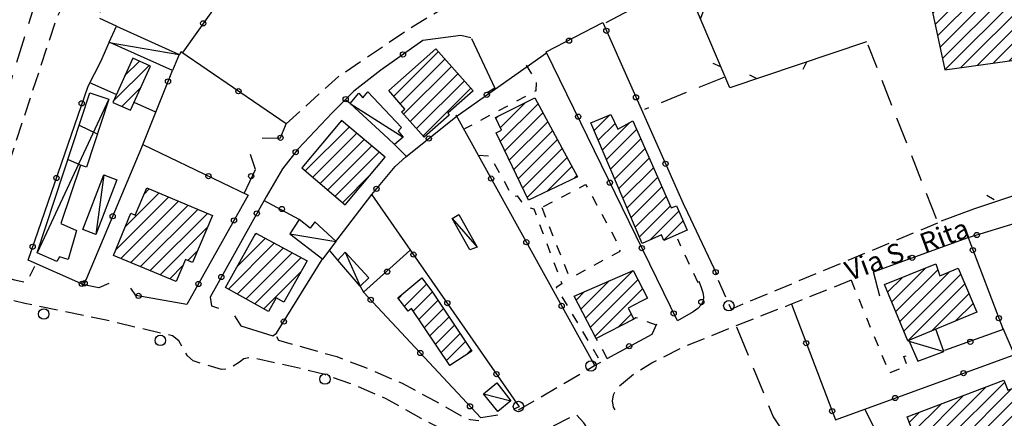
# Model space of a CAD drawing. Units: metres. Extents: x 1478874 to 1483807, y 5090460 to 5097751.
# Drawn here: x 1479797 to 1479986, y 5093330 to 5093407 of the extents above; entities that cross this region are included whole.
import ezdxf

# ---------------------------------------------------------------- set-up
doc = ezdxf.new("R2010")
doc.units = ezdxf.units.M
doc.header["$LTSCALE"] = 1.3
doc.header["$MEASUREMENT"] = 0
for name, pattern in [('L-COLTUR', [6, 4, -2]), ('MARCIA', [3, 1.5, -1.5]), ('STRADA-S', [3.9, 2.7, -1.2])]:
    doc.linetypes.add(name, pattern=pattern)
doc.layers.get('0').update_dxf_attribs({"linetype": 'CONTINUOUS'})
for name, color, linetype in [('AIUOLA', 7, 'MARCIA'), ('BOX', 7, 'CONTINUOUS'), ('DIVIS', 7, 'CONTINUOUS'), ('ED-AGGIORNAMENTO 2004', 7, 'CONTINUOUS'), ('ED-CIVIL', 7, 'CONTINUOUS'), ('L-COLTUR', 7, 'L-COLTUR'), ('PALO', 7, 'CONTINUOUS'), ('RECINZIO', 7, 'CONTINUOUS'), ('RETINO', 7, 'CONTINUOUS'), ('RETINO-AGGIORNAMENTO 2004', 7, 'CONTINUOUS'), ('SIEPE-R', 7, 'CONTINUOUS'), ('STRADA-S', 7, 'STRADA-S'), ('TOPOS', 7, 'CONTINUOUS')]:
    doc.layers.add(name, color=color, linetype=linetype)
doc.styles.get("Standard").update_dxf_attribs({"font": 'ROMANS', "height": 3.2})
pattern_1 = [(45, (0, 0), (-1.3258252147, 1.3258252147), [])]

# ---------------------------------------------------------------- blocks, each defined once
blk = doc.blocks.new('*X732')
at = {"color": 0}
for p, q in [((79981.91, 93322.36), (79999.97, 93340.43)), ((79986.18, 93323.98), (80001.61, 93339.41)), ((79977.63, 93320.73), (79995.73, 93338.83)), ((79990.46, 93325.61), (80002.35, 93337.5)), ((79969.73, 93323.44), (79982.28, 93335.99)), ((79970.46, 93321.52), (79985.89, 93336.95)), ((79971.19, 93319.59), (79987.23, 93335.64)), ((79973.35, 93319.11), (79991.48, 93337.24)), ((79991.3, 93323.79), (80003.1, 93335.59)), ((79969, 93325.36), (79978, 93334.36)), ((79995.45, 93325.3), (80003.84, 93333.69)), ((79968.26, 93327.28), (79973.72, 93332.74)), ((79999.73, 93326.93), (80004.59, 93331.78)), ((79967.53, 93329.2), (79969.45, 93331.11)), ((80004.01, 93328.55), (80005.33, 93329.87)), ((79952.03, 93305.74), (79959.67, 93313.38)), ((79953.51, 93304.57), (79961.17, 93312.23)), ((79954.99, 93303.4), (79962.67, 93311.08)), ((79956.47, 93302.23), (79964.17, 93309.92)), ((79957.96, 93301.06), (79965.67, 93308.77)), ((79959.44, 93299.89), (79967.17, 93307.62)), ((79960.92, 93298.72), (79967.69, 93305.5)), ((79961.71, 93296.86), (79969.18, 93304.33)), ((79963.19, 93295.69), (79970.66, 93303.16)), ((79964.67, 93294.52), (79972.14, 93301.99)), ((79966.16, 93293.35), (79973.63, 93300.82)), ((79967.64, 93292.18), (79975.11, 93299.65)), ((79969.12, 93291.01), (79976.59, 93298.48)), ((79970.6, 93289.84), (79970.92, 93290.16)), ((79967.71, 93260.43), (79973.12, 93265.84)), ((79968.53, 93258.6), (79976.25, 93266.32)), ((79966.89, 93262.26), (79968.36, 93263.73)), ((79969.35, 93256.77), (79977.1, 93264.52)), ((79970.17, 93254.94), (79977.95, 93262.71)), ((79971, 93253.11), (79978.8, 93260.91)), ((79971.82, 93251.28), (79979.65, 93259.11)), ((79972.64, 93249.45), (79980.5, 93257.31)), ((79973.46, 93247.62), (79981.35, 93255.51)), ((79974.28, 93245.79), (79982.2, 93253.71)), ((79975.1, 93243.96), (79983.05, 93251.91)), ((79975.93, 93242.13), (79983.9, 93250.1)), ((79976.75, 93240.3), (79984.75, 93248.3)), ((79977.57, 93238.47), (79985.6, 93246.5)), ((79978.39, 93236.64), (79986.45, 93244.7)), ((79979.21, 93234.81), (79987.3, 93242.9)), ((79980.03, 93232.98), (79988.15, 93241.1)), ((79980.86, 93231.15), (79989, 93239.3)), ((79981.68, 93229.32), (79989.85, 93237.49)), ((79982.5, 93227.49), (79990.7, 93235.69)), ((79983.32, 93225.66), (79991.55, 93233.89)), ((79984.14, 93223.83), (79992.4, 93232.09)), ((79984.96, 93222), (79993.25, 93230.29)), ((79985.79, 93220.17), (79994.1, 93228.49)), ((79986.61, 93218.34), (79994.95, 93226.69)), ((79987.43, 93216.51), (79995.8, 93224.88)), ((79988.59, 93215.03), (79996.65, 93223.08)), ((79993.41, 93217.19), (79997.5, 93221.28)), ((79998.22, 93219.35), (79998.35, 93219.48))]:
    blk.add_line(p, q, dxfattribs=at)
blk = doc.blocks.new('*X724')
at = {"color": 0}
for p, q in [((79816.89, 93366.82), (79823.38, 93373.31)), ((79820.51, 93373.09), (79821.51, 93374.09)), ((79815.03, 93362.31), (79825.24, 93372.53)), ((79816.07, 93360.7), (79827.11, 93371.74)), ((79817.95, 93359.92), (79828.98, 93370.96)), ((79819.82, 93359.15), (79830.85, 93370.17)), ((79821.7, 93358.38), (79832.71, 93369.39)), ((79823.58, 93357.6), (79832.75, 93366.78)), ((79838.41, 93359.18), (79843.81, 93364.58)), ((79841.72, 93365.14), (79842.09, 93365.5)), ((79828.94, 93360.31), (79830.8, 93362.17)), ((79836.74, 93354.85), (79845.54, 93363.65)), ((79838.44, 93353.9), (79847.27, 93362.73)), ((79840.13, 93352.94), (79849, 93361.81)), ((79841.83, 93351.99), (79850.72, 93360.88)), ((79825.46, 93356.83), (79827.97, 93359.34)), ((79843.53, 93351.04), (79850.67, 93358.18))]:
    blk.add_line(p, q, dxfattribs=at)
blk = doc.blocks.new('*X723')
at = {"color": 0}
for p, q in [((79905.35, 93349.22), (79914.51, 93358.38)), ((79904.45, 93350.97), (79909.87, 93356.39)), ((79906.26, 93347.47), (79915.41, 93356.63)), ((79903.55, 93352.72), (79905.17, 93354.34)), ((79907.16, 93345.73), (79916.31, 93354.88)), ((79917.11, 93353.02), (79917.22, 93353.13)), ((79911.53, 93347.45), (79914.12, 93350.03))]:
    blk.add_line(p, q, dxfattribs=at)
blk = doc.blocks.new('*X722')
at = {"color": 0}
for p, q in [((79870.51, 93351.5), (79874.81, 93355.8)), ((79869.35, 93352.99), (79870.59, 93354.24)), ((79872.25, 93350.59), (79875.95, 93354.29)), ((79873.32, 93349.01), (79877, 93352.69)), ((79874.38, 93347.42), (79878.06, 93351.1)), ((79875.45, 93345.83), (79879.12, 93349.5)), ((79876.51, 93344.25), (79880.17, 93347.91)), ((79877.58, 93342.66), (79881.23, 93346.31)), ((79878.64, 93341.07), (79882.29, 93344.72)), ((79882.4, 93342.18), (79883.34, 93343.12))]:
    blk.add_line(p, q, dxfattribs=at)
blk = doc.blocks.new('*X721')
at = {"color": 0}
for p, q in [((79868.51, 93391.93), (79877.06, 93400.48)), ((79869.72, 93390.49), (79878.31, 93399.07)), ((79870.39, 93388.5), (79879.56, 93397.67)), ((79871.64, 93387.1), (79880.81, 93396.27)), ((79872.89, 93385.7), (79882.06, 93394.87)), ((79874.14, 93384.29), (79883.3, 93393.46)), ((79888.96, 93383.21), (79896.22, 93390.47)), ((79888.97, 93385.87), (79893.84, 93390.74)), ((79889.82, 93381.42), (79897.15, 93388.74)), ((79858.28, 93387), (79858.5, 93387.22)), ((79888.11, 93387.67), (79888.6, 93388.16)), ((79890.68, 93379.62), (79898.08, 93387.02)), ((79907, 93385.34), (79910.02, 93388.36)), ((79907.79, 93383.48), (79911.03, 93386.72)), ((79908.58, 93381.61), (79913.86, 93386.9)), ((79851.49, 93377.56), (79859.94, 93386.01)), ((79852.93, 93376.35), (79861.38, 93384.8)), ((79891.54, 93377.83), (79899.01, 93385.3)), ((79909.37, 93379.75), (79915.17, 93385.55)), ((79854.37, 93375.13), (79862.82, 93383.59)), ((79892.4, 93376.04), (79899.94, 93383.58)), ((79910.16, 93377.89), (79915.97, 93383.71)), ((79855.8, 93373.92), (79864.26, 93382.38)), ((79857.24, 93372.7), (79865.7, 93381.16)), ((79893.26, 93374.25), (79900.87, 93381.86)), ((79910.95, 93376.03), (79916.78, 93381.86)), ((79894.12, 93372.46), (79901.8, 93380.13)), ((79911.74, 93374.17), (79917.59, 93380.02)), ((79897.99, 93373.68), (79902.73, 93378.41)), ((79912.53, 93372.31), (79918.4, 93378.18)), ((79858.68, 93371.49), (79864.11, 93376.92)), ((79903.1, 93376.13), (79903.66, 93376.69)), ((79913.33, 93370.45), (79919.21, 93376.34)), ((79914.12, 93368.59), (79920.02, 93374.49)), ((79914.91, 93366.73), (79920.83, 93372.65)), ((79915.7, 93364.87), (79921.64, 93370.81)), ((79917.78, 93364.3), (79923.29, 93369.81)), ((79920.38, 93364.25), (79924.09, 93367.96))]:
    blk.add_line(p, q, dxfattribs=at)
blk = doc.blocks.new('*X720')
at = {"color": 0}
for p, q in [((79991.74, 93358.71), (80001.15, 93368.12)), ((79992.36, 93356.68), (80005.08, 93369.4)), ((79992.98, 93354.65), (80006.69, 93368.36)), ((79991.12, 93360.74), (79997.22, 93366.85)), ((79995.14, 93354.16), (80007.34, 93366.35)), ((80009.5, 93357.91), (80018.37, 93366.78)), ((79990.5, 93362.77), (79993.3, 93365.57)), ((79999.3, 93355.66), (80007.99, 93364.35)), ((80003.46, 93357.17), (80010.53, 93364.24)), ((80007.61, 93358.67), (80014.45, 93365.51)), ((80010.21, 93355.96), (80019.02, 93364.78)), ((80010.91, 93354.02), (80019.67, 93362.78)), ((80011.62, 93352.07), (80020.32, 93360.77)), ((79964.18, 93352.36), (79970.71, 93358.9)), ((79964.96, 93350.49), (79973.03, 93358.56)), ((79965.74, 93348.62), (79975.29, 93358.17)), ((80012.32, 93350.13), (80020.97, 93358.77)), ((79963.4, 93354.23), (79966.26, 93357.09)), ((79966.52, 93346.75), (79977.46, 93357.69)), ((80013.03, 93348.18), (80021.62, 93356.77)), ((79967.3, 93344.88), (79978.24, 93355.82)), ((80013.73, 93346.23), (80022.27, 93354.77)), ((79971.82, 93346.74), (79979.03, 93353.95)), ((80014.44, 93344.29), (80022.92, 93352.76)), ((79976.38, 93348.65), (79979.81, 93352.08)), ((80015.14, 93342.34), (80023.57, 93350.76)), ((80016.78, 93341.32), (80024.21, 93348.76)), ((80020.7, 93342.6), (80024.86, 93346.76)), ((80024.63, 93343.87), (80025.51, 93344.75))]:
    blk.add_line(p, q, dxfattribs=at)
blk = doc.blocks.new('SIEPE-R')
at = {"layer": 'SIEPE-R'}
for p, q in [((0, 0), (1.13, 1.13)), ((10, 0), (11.13, -1.13))]:
    blk.add_line(p, q, dxfattribs=at)
blk = doc.blocks.new('RECINZIO')
blk.add_circle((0, 0), 0.5)
blk = doc.blocks.new('PALO')
blk.add_circle((0, 0), 1)

msp = doc.modelspace()

# ---------------------------------------------------------------- hatches: boundary and pattern name
at = {"layer": 'RETINO-AGGIORNAMENTO 2004'}
h = msp.add_hatch(dxfattribs=at)
h.set_pattern_fill('ANSI31', color=0, scale=15, style=0)
h.set_pattern_definition(pattern_1)
h.paths.add_polyline_path([(1479971.45, 5093410.86), (1479974.4, 5093397), (1479993.73, 5093399.73), (1480019.58, 5093398.89), (1480019.79, 5093415.27), (1479993.94, 5093415.06)])
h = msp.add_hatch(dxfattribs=at)
h.set_pattern_fill('ANSI31', color=0, scale=15, style=0)
h.set_pattern_definition(pattern_1)
h.paths.add_polyline_path([(1479818.33, 5093399.27), (1479814.49, 5093390.75), (1479817.93, 5093389.23), (1479821.76, 5093397.73)])

# ---------------------------------------------------------------- linework, layer by layer
at = {"layer": 'AIUOLA', "color": 0, "flags": 128}
for points in [[(1479893.95, 5093397.92), (1479895.9, 5093394.77), (1479895.82, 5093392.98), (1479882.11, 5093385.65)], [(1479884.73, 5093380.57), (1479886.96, 5093380.42), (1479891.36, 5093372.57), (1479892.18, 5093372.79), (1479893.05, 5093371.62), (1479893.98, 5093370.75), (1479895.39, 5093370.27), (1479900.81, 5093355.85), (1479899.73, 5093355.16), (1479908.27, 5093340.8)], [(1479897.25, 5093370.73), (1479905.37, 5093374.94), (1479911.98, 5093362.8)], [(1479912.01, 5093362.29), (1479911.79, 5093361.99), (1479902.81, 5093357.14), (1479902.4, 5093357.16), (1479902.03, 5093357.67), (1479896.97, 5093370.54)], [(1479926.96, 5093356.03), (1479923.09, 5093364.41)], [(1479956.37, 5093356.55), (1479963.69, 5093338.7), (1479967.17, 5093340.11), (1479966.54, 5093341.85), (1479968.48, 5093342.66)], [(1479919.01, 5093347.9), (1479915.02, 5093349.33), (1479914.35, 5093348.89)], [(1479909.51, 5093341.47), (1479907.33, 5093345.46)]]:
    msp.add_lwpolyline(points, dxfattribs=at)
at = {"layer": 'BOX', "color": 0}
for points in [[(1479815.2, 5093405.44), (1479827.24, 5093399.94), (1479825.97, 5093396.89), (1479813.81, 5093402.35), (1479815.2, 5093405.44)], [(1479863.51, 5093392.77), (1479869.98, 5093385.93), (1479869.32, 5093385.2), (1479870.29, 5093384.03), (1479868.66, 5093382.66), (1479867.42, 5093383.8), (1479860.11, 5093390.54), (1479861.79, 5093392.51), (1479862.54, 5093391.63), (1479863.51, 5093392.77)], [(1479859.14, 5093361.95), (1479863.69, 5093357), (1479862.05, 5093355.37), (1479857.78, 5093360.42), (1479859.14, 5093361.95)], [(1479967.5, 5093344.93), (1479969.19, 5093340.99), (1479974.23, 5093342.8), (1479972.68, 5093347.1)], [(1479888.32, 5093336.78), (1479891.01, 5093333.33), (1479888.5, 5093331.29), (1479885.75, 5093334.68), (1479888.32, 5093336.78)]]:
    msp.add_lwpolyline(points, dxfattribs=at)
for points in [[(1479804.24, 5093361.06), (1479803.78, 5093360.12), (1479799.96, 5093361.82), (1479810.06, 5093392.57), (1479813.77, 5093391.35), (1479809.48, 5093378.3), (1479808.27, 5093378.7), (1479804.55, 5093367.47), (1479807.53, 5093366.08), (1479805.91, 5093360.51)], [(1479815.3, 5093375.83), (1479811.26, 5093365.32), (1479808.76, 5093366.28), (1479812.8, 5093376.79)], [(1479883.12, 5093362.4), (1479879.69, 5093368.41), (1479881.01, 5093369.17), (1479884.52, 5093362.93)], [(1479848.51, 5093365.47), (1479854.89, 5093360.59), (1479857.44, 5093364.01), (1479853.31, 5093367.77), (1479852.46, 5093366.53), (1479850.34, 5093368.22)]]:
    msp.add_lwpolyline(points, close=True, dxfattribs=at)
at = {"layer": 'DIVIS', "color": 0}
for points in [[(1479813.81, 5093402.26), (1479827.24, 5093399.94)], [(1479813.77, 5093391.35), (1479799.96, 5093361.82)], [(1479860.11, 5093390.54), (1479870.29, 5093384.03)], [(1479808.02, 5093386.35), (1479811.36, 5093384.76)], [(1479808.27, 5093378.7), (1479805.86, 5093379.77)], [(1479812.8, 5093376.79), (1479811.26, 5093365.32)], [(1479879.69, 5093368.41), (1479884.52, 5093362.93)], [(1479848.51, 5093365.47), (1479857.35, 5093364)], [(1479859.14, 5093361.95), (1479862.05, 5093355.37)], [(1479967.31, 5093344.85), (1479974.23, 5093342.8)], [(1479885.75, 5093334.68), (1479891.01, 5093333.33)]]:
    msp.add_lwpolyline(points, dxfattribs=at)
at = {"layer": 'ED-AGGIORNAMENTO 2004', "color": 0}
for points in [[(1479971.45, 5093410.86), (1479974.4, 5093397), (1479993.73, 5093399.73), (1480019.58, 5093398.89), (1480019.79, 5093415.27), (1479993.94, 5093415.06)], [(1479818.33, 5093399.27), (1479814.49, 5093390.75), (1479817.93, 5093389.23), (1479821.76, 5093397.73)]]:
    msp.add_lwpolyline(points, close=True, dxfattribs=at)
at = {"layer": 'ED-CIVIL', "color": 0}
for points in [[(1479867.57, 5093393.06), (1479876.56, 5093401.04), (1479883.73, 5093392.99), (1479878.86, 5093388.65), (1479879.16, 5093388.32), (1479874.36, 5093384.04), (1479869.98, 5093388.96), (1479870.6, 5093389.44), (1479867.57, 5093393.06)], [(1479895.6, 5093391.61), (1479903.78, 5093376.46), (1479894.37, 5093371.94), (1479888.15, 5093384.9), (1479889.2, 5093385.4), (1479888.02, 5093387.87), (1479895.6, 5093391.61)], [(1479850.82, 5093378.13), (1479859.18, 5093371.06), (1479866.86, 5093380.19), (1479858.48, 5093387.24), (1479850.82, 5093378.13)], [(1479821.02, 5093374.3), (1479833.69, 5093368.98), (1479829.85, 5093359.94), (1479828.46, 5093360.51), (1479826.71, 5093356.31), (1479814.61, 5093361.3), (1479817.96, 5093369.43), (1479818.79, 5093369.06), (1479821.02, 5093374.3)], [(1479841.96, 5093365.57), (1479851.85, 5093360.28), (1479847.37, 5093352.3), (1479845.89, 5093353.13), (1479844.44, 5093350.53), (1479836.18, 5093355.16), (1479841.96, 5093365.57)], [(1479962.79, 5093355.69), (1479972.64, 5093359.68), (1479973.43, 5093357.39), (1479976.97, 5093358.87), (1479980.52, 5093350.39), (1479967.31, 5093344.85), (1479962.79, 5093355.69)], [(1480001.05, 5093340.83), (1480005.61, 5093329.16), (1479991.32, 5093323.73), (1479990.59, 5093325.66), (1479971.62, 5093318.45), (1479967.14, 5093330.24), (1479985.76, 5093337.31), (1479986.5, 5093335.37), (1480001.05, 5093340.83)]]:
    msp.add_lwpolyline(points, dxfattribs=at)
for points in [[(1479910.21, 5093388.44), (1479911.57, 5093385.58), (1479914.43, 5093387.22), (1479921.8, 5093370.44), (1479922.81, 5093370.88), (1479924.88, 5093366.17), (1479920.4, 5093364.2), (1479919.93, 5093365.27), (1479916.24, 5093363.6), (1479906.37, 5093386.81)], [(1479914.49, 5093358.41), (1479917.24, 5093353.09), (1479915.98, 5093352.44), (1479913.53, 5093351.17), (1479914.62, 5093349.04), (1479907.38, 5093345.3), (1479903.16, 5093353.46)], [(1479869.25, 5093353.12), (1479873.91, 5093356.99), (1479875.96, 5093354.27), (1479883.49, 5093342.9), (1479879.29, 5093340.12), (1479871.91, 5093351.1), (1479871.24, 5093350.56)]]:
    msp.add_lwpolyline(points, close=True, dxfattribs=at)
at = {"layer": 'L-COLTUR', "color": 0}
for points in [[(1479909.3, 5093406.1), (1479923.83, 5093413.81)], [(1479799.83, 5093410.83), (1479784.84, 5093362.2)], [(1479972.79, 5093368.37), (1479959.67, 5093401.73)], [(1479931.92, 5093395.57), (1479916.65, 5093389.36)], [(1479934.36, 5093347.56), (1479934.63, 5093346.91), (1479941.38, 5093330.28), (1479948.97, 5093319.18)]]:
    msp.add_lwpolyline(points, dxfattribs=at)
at = {"layer": 'RECINZIO', "color": 0}
for p, q in [((1479825.94, 5093396.8), (1479819.89, 5093381.78)), ((1479819.89, 5093381.78), (1479808.96, 5093355.64))]:
    msp.add_line(p, q, dxfattribs=at)
for points in [[(1479867.15, 5093426.52), (1479849.53, 5093420.86), (1479843.64, 5093417.71), (1479837.71, 5093413.49), (1479835.39, 5093410.92), (1479827.97, 5093400.42)], [(1479897.75, 5093400.47), (1479908.65, 5093406.1), (1479924.38, 5093370.74)], [(1479883.28, 5093403.16), (1479881.39, 5093403.64), (1479874.06, 5093402.68), (1479866.03, 5093396.94), (1479860.81, 5093392.94), (1479856.67, 5093388.75), (1479850.15, 5093381.82), (1479847.1, 5093377.95), (1479843.95, 5093372.59), (1479833.19, 5093353.27), (1479833.47, 5093351.59), (1479834.84, 5093351.19)], [(1479883.42, 5093403.07), (1479887.93, 5093393.46), (1479886.44, 5093392.58)], [(1479808.96, 5093355.64), (1479798.22, 5093360.42), (1479809.77, 5093393.84), (1479812.2, 5093398.61), (1479813.81, 5093402.26)], [(1479843.23, 5093383.85), (1479846.72, 5093383.93), (1479847.83, 5093386.61), (1479827.61, 5093400.46), (1479827.34, 5093399.91)], [(1479857.35, 5093364), (1479864.27, 5093373.06), (1479868.76, 5093378.39), (1479870.84, 5093380.25), (1479880.65, 5093388.18), (1479897.85, 5093400.26)], [(1479927.11, 5093356.38), (1479927.5, 5093355.33), (1479927.91, 5093354.15), (1479928.04, 5093353.33), (1479927.94, 5093352.49), (1479927.55, 5093351.78), (1479926.95, 5093351.13), (1479926.03, 5093350.47), (1479922.99, 5093348.71), (1479897.75, 5093400.47)], [(1479815.17, 5093392.26), (1479810.12, 5093394.52)], [(1479860.11, 5093390.54), (1479859.15, 5093391.26)], [(1479822.75, 5093388.87), (1479818.61, 5093390.73)], [(1479880.42, 5093388.35), (1479907.07, 5093340.2)], [(1479820.28, 5093382.64), (1479840.5, 5093372.89), (1479828.75, 5093351.84), (1479818.93, 5093353.61), (1479817.99, 5093354.99)], [(1479868.66, 5093382.66), (1479870.92, 5093380.32)], [(1479839.78, 5093373.24), (1479841.91, 5093377.82), (1479840.95, 5093380.74)], [(1479978.88, 5093364.73), (1479996.93, 5093370.29), (1480004.88, 5093372.83), (1480009.27, 5093373.33), (1480012.31, 5093371.98), (1480020.67, 5093374.59)], [(1479864.31, 5093372.99), (1479892.58, 5093332.19), (1479891.67, 5093331.77)], [(1479850.34, 5093368.22), (1479843.54, 5093371.86)], [(1479924.39, 5093370.76), (1479930.55, 5093357.67), (1479930.34, 5093357.89)], [(1479961.91, 5093353.5), (1479960.7, 5093358.16), (1479978.88, 5093364.73), (1479985.59, 5093347.06), (1479974.34, 5093343.03)], [(1479857.78, 5093360.42), (1479856.16, 5093362.3)], [(1479888.52, 5093330.6), (1479885.22, 5093330.05), (1479862.69, 5093354.25), (1479871.61, 5093362.27)], [(1479837.88, 5093349.7), (1479839.08, 5093347.77), (1479845.23, 5093345.82), (1479845.99, 5093346.33), (1479854.72, 5093360.5)], [(1479813.72, 5093355.92), (1479811.8, 5093355.1), (1479808.91, 5093355.66), (1479809.31, 5093356.65)], [(1479862.05, 5093355.37), (1479862.69, 5093354.25)], [(1479944.91, 5093351.92), (1479953.36, 5093329.68), (1479997.89, 5093345.93), (1479999.74, 5093345.72), (1480001.25, 5093345), (1480003.82, 5093343.08), (1480014.19, 5093333.57)], [(1479909.51, 5093341.47), (1479918.12, 5093346.14), (1479919.06, 5093348.15)], [(1479985.53, 5093347.33), (1479987.54, 5093342.67)], [(1479907.04, 5093340.13), (1479908.27, 5093340.8)], [(1479959.03, 5093331.7), (1479966.07, 5093317.81), (1479988.9, 5093299.59)]]:
    msp.add_lwpolyline(points, dxfattribs=at)
at = {"layer": 'SIEPE-R', "color": 0}
for points in [[(1479959.36, 5093402.38), (1479933.06, 5093393.53), (1479918.98, 5093426.79), (1479952.66, 5093439.75)], [(1480012.9, 5093379.59), (1479998.6, 5093376), (1479992.21, 5093374.28), (1479987.6, 5093372.75), (1479979.89, 5093370.18), (1479973.71, 5093367.92)]]:
    msp.add_lwpolyline(points, dxfattribs=at)
at = {"layer": 'STRADA-S', "color": 0, "flags": 128}
for points in [[(1479788.13, 5093359.37), (1479803.59, 5093406.61), (1479808.36, 5093416.43), (1479813.39, 5093422.99), (1479819.52, 5093429.34), (1479826.08, 5093433.93), (1479834.4, 5093437.87), (1479847.31, 5093442.03), (1479870.15, 5093449.15)], [(1479815.2, 5093405.44), (1479811.64, 5093407.02), (1479815.58, 5093415.33), (1479820.83, 5093421.24), (1479824.99, 5093424.74), (1479832.65, 5093429.12), (1479842.93, 5093433.49), (1479861.53, 5093438.74), (1479865.13, 5093426.01)], [(1479847.83, 5093386.61), (1479857.86, 5093395.73), (1479871.71, 5093405.11), (1479877.97, 5093408.89)], [(1479930.83, 5093356.54), (1479933.32, 5093351), (1479973.59, 5093367.82)], [(1479773.39, 5093290.14), (1479773.33, 5093289.74), (1479773.56, 5093289.58), (1479779.27, 5093288.44), (1479785.25, 5093288.37), (1479789.32, 5093288.85), (1479793.74, 5093289.46), (1479796.14, 5093290.14), (1479826.76, 5093301.46), (1479837.26, 5093305.47), (1479848.79, 5093309.21), (1479869.98, 5093316.05), (1479875.44, 5093318.51), (1479878.02, 5093320.09), (1479879.94, 5093321.37), (1479880.87, 5093322.17), (1479881.57, 5093322.93), (1479882, 5093323.73), (1479880.94, 5093325.32), (1479879.97, 5093326.54), (1479878.67, 5093327.45), (1479873.73, 5093329.92), (1479867.04, 5093333.72), (1479860.73, 5093336.45), (1479858.22, 5093337.34), (1479855.23, 5093338.38), (1479850.87, 5093339.47), (1479840.98, 5093341.7), (1479839.7, 5093341.41), (1479838.85, 5093340.77), (1479836.83, 5093339.52), (1479836.61, 5093339.47), (1479835.38, 5093339.37), (1479829.94, 5093341.01), (1479828.85, 5093341.99), (1479828.5, 5093342.66), (1479827.92, 5093343.61), (1479827.2, 5093344.88), (1479825.99, 5093345.84), (1479812.94, 5093348.9), (1479797.58, 5093352.06), (1479794.36, 5093352.83), (1479791.11, 5093353.67), (1479789.52, 5093354.11), (1479786.97, 5093355.18), (1479785.22, 5093356.19), (1479783.51, 5093357.32), (1479782.04, 5093358.43), (1479780.98, 5093359.52), (1479779.94, 5093360.65), (1479777.9, 5093363.34)], [(1479794.03, 5093357.04), (1479795.6, 5093356.61), (1479797.45, 5093356.2), (1479798.59, 5093357.34), (1479799.52, 5093359.25)], [(1479956.37, 5093356.55), (1479944.12, 5093351.6), (1479934.41, 5093347.83), (1479923.96, 5093343.6), (1479918.3, 5093340.7), (1479914.58, 5093338.38), (1479911.45, 5093335.81), (1479910.65, 5093334.44), (1479910.44, 5093333.36), (1479910.68, 5093332.09), (1479911.12, 5093331.38)], [(1479845.98, 5093345.73), (1479846.36, 5093345), (1479857.54, 5093341.84), (1479862.55, 5093339.96), (1479869.97, 5093336.78), (1479876.51, 5093333.27), (1479882.21, 5093330.03), (1479883.16, 5093329.75), (1479884.82, 5093329.56)], [(1479892.44, 5093331.58), (1479907.07, 5093340.11)], [(1479913.15, 5093305.04), (1479913.64, 5093317.09), (1479913.24, 5093318.02), (1479912.42, 5093319.1), (1479908.81, 5093323.42), (1479906.89, 5093326.32), (1479905.01, 5093329.1), (1479903.69, 5093330.58), (1479903.19, 5093330.51), (1479890.62, 5093324.1), (1479889.62, 5093323.58), (1479885.18, 5093312.07)]]:
    msp.add_lwpolyline(points, dxfattribs=at)

# ---------------------------------------------------------------- block references
at = {"layer": 'PALO', "color": 0}
for p in [(1479932.88, 5093351.63), (1479801.23, 5093350.04), (1479823.64, 5093344.97), (1479906.4, 5093340.05), (1479855.28, 5093337.52), (1479892.46, 5093332.25)]:
    msp.add_blockref('PALO', p, dxfattribs=at)
at = {"layer": 'RECINZIO', "color": 0}
for p, rotation in [((1479831.88, 5093405.96), 234.7524249417536), ((1479909.35, 5093404.52), 293.9820305085718), ((1479902.18, 5093402.63), 115.9960189813982), ((1479870.27, 5093399.97), 215.5579212648712), ((1479825.12, 5093394.77), 248.0581489365872), ((1479838.66, 5093392.89), 145.5897910349234), ((1479808.53, 5093390.57), 70.93177201343347), ((1479859.26, 5093391.37), 225.3439081113583), ((1479886.39, 5093392.21), 35.06568807335053), ((1479915.04, 5093391.73), 293.9820305085718), ((1479903.92, 5093388.01), 298.962275090781), ((1479846.72, 5093383.94), 67.50168518428003), ((1479875.22, 5093383.79), 38.95064727653582), ((1479849.65, 5093381.19), 231.7578714875653), ((1479920.73, 5093378.94), 293.9820305085718), ((1479803.67, 5093376.21), 70.93177201343347), ((1479832.89, 5093376.56), 334.2568283157997), ((1479841.11, 5093376.56), 334.2568283157997), ((1479887.2, 5093376.1), 298.962275090781), ((1479865.17, 5093374.12), 49.88916308328342), ((1479910.02, 5093375.31), 115.9960189813982), ((1479846.99, 5093370.24), 240.8849998102604), ((1479814.49, 5093368.86), 247.3085795316369), ((1479837.79, 5093368.04), 240.8299734552247), ((1479842.17, 5093369.39), 240.8849998102604), ((1479980.53, 5093365.24), 17.12673605852641), ((1479799.1, 5093362.97), 70.93177201343347), ((1479893.98, 5093363.85), 298.962275090781), ((1479916.16, 5093362.72), 115.9960189813982), ((1479979.79, 5093362.33), 290.7937562356635), ((1479872.28, 5093361.48), 304.7177847902934), ((1479968.13, 5093360.85), 19.86915325179767), ((1479835.36, 5093357.16), 240.8849998102604), ((1479867.22, 5093358.19), 304.7177847902934), ((1479930.35, 5093358.09), 295.2011236452976), ((1479808.54, 5093355.83), 155.9873786234402), ((1479809.09, 5093355.95), 247.3085795316369), ((1479830.97, 5093355.82), 240.8299734552247), ((1479819.46, 5093353.52), 169.7824632743593), ((1479864.06, 5093352.78), 132.9532795041021), ((1479878.8, 5093352.13), 304.7177847902934), ((1479900.76, 5093351.61), 298.962275090781), ((1479927.61, 5093352.35), 304.7177847902934), ((1479922.29, 5093350.14), 115.9960189813982), ((1479984.76, 5093349.24), 290.7937562356635), ((1479847.38, 5093348.58), 58.36317891616251), ((1479913.72, 5093343.85), 304.7177847902934), ((1479947.75, 5093344.44), 290.8040895496745), ((1479979.29, 5093344.7), 20.04816487453843), ((1479873.6, 5093342.54), 132.9532795041021), ((1479888.23, 5093338.47), 304.7177847902934), ((1479977.99, 5093338.67), 20.04816487453843), ((1479964.84, 5093333.87), 20.04816487453843), ((1479883.14, 5093332.29), 132.9532795041021), ((1479952.73, 5093331.35), 290.8040895496745)]:
    msp.add_blockref('RECINZIO', p, dxfattribs=dict(at, rotation=rotation))
at = {"layer": 'RETINO', "color": 0}
for name in ['*X721', '*X724', '*X720', '*X723', '*X722', '*X732']:
    msp.add_blockref(name, (1400000, 5000000), dxfattribs=at)
at = {"layer": 'SIEPE-R', "color": 0}
for p, rotation in [((1479931.33, 5093397.62), 112.9444627135435), ((1479947.81, 5093398.49), 198.598184220652), ((1479993.53, 5093374.63), 195.0652725472976)]:
    msp.add_blockref('SIEPE-R', p, dxfattribs=dict(at, rotation=rotation))

# ---------------------------------------------------------------- texts
at = {"layer": 'TOPOS', "color": 0}
msp.add_text('Via S.  Rita', height=3.8, rotation=20.3793, dxfattribs=at).set_placement((1479956.09, 5093356.35))

doc.saveas('drawing.dxf')
